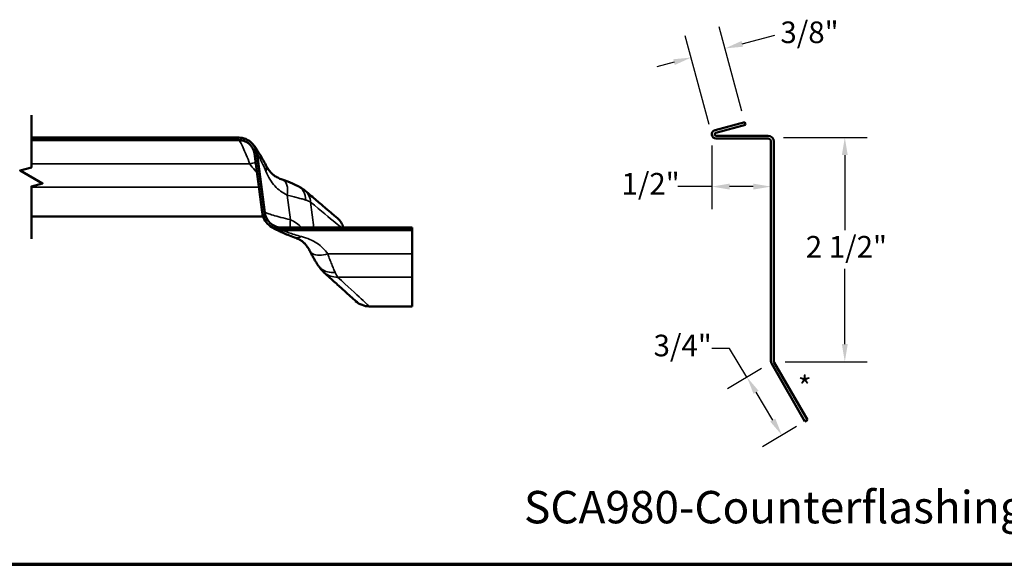
# Model space of a CAD drawing. Units: inches. Extents: x 0.6 to 33.4, y 0.5 to 21.4.
# Drawn here: x 10 to 21, y 0.6 to 6.6 of the extents above; entities that cross this region are included whole.
import ezdxf

# ---------------------------------------------------------------- set-up
doc = ezdxf.new("R2010")
doc.units = ezdxf.units.IN
doc.header["$LTSCALE"] = 2
doc.header["$MEASUREMENT"] = 0
doc.layers.get('0').update_dxf_attribs({"lineweight": 13})
for name, color, linetype, lineweight in [('Border (ANSI)', 7, 'Continuous', 70), ('Break Line (ANSI)', 7, 'Continuous', 50), ('Dimension (ANSI)', 7, 'Continuous', 25), ('Symbol (ANSI)', 7, 'Continuous', 25), ('Visible (ANSI)', 7, 'Continuous', 50), ('Visible Narrow (ANSI)', 7, 'Continuous', 35)]:
    doc.layers.add(name, color=color, linetype=linetype, lineweight=lineweight)
doc.styles.add('Label Text (ANSI)', font='tahoma.ttf')
doc.styles.add('Note Text (ANSI)', font='tahoma.ttf')
doc.dimstyles.new('Architectural (ANSI)', dxfattribs={"dimscale": 2, "dimtxt": 0.1200000047683716, "dimasz": 0.09842519462108612, "dimexe": 0.125, "dimexo": 0.0625, "dimgap": 0.03149606299212598, "dimtad": 0, "dimtih": 1, "dimtoh": 1, "dimdec": 4, "dimrnd": 1e-08, "dimzin": 3, "dimdsep": 46, "dimlunit": 4, "dimtxsty": 'Note Text (ANSI)', "dimcen": 0.09, "dimdle": 0.3937007874015748, "dimclrd": 256, "dimclre": 256, "dimclrt": 256, "dimadec": 0, "dimazin": 3, "dimtfac": 1, "dimtofl": 0, "dimtmove": 0, "dimatfit": 3, "dimfxl": 1, "dimfrac": 2, "dimtolj": 1, "dimtzin": 12, "dimlwd": -1, "dimlwe": -1, "dimarcsym": 0})
doc.dimstyles.new('Default (ANSI)$7', dxfattribs={"dimscale": 2, "dimtxt": 0.1200000047683716, "dimasz": 0.09842519462108612, "dimexe": 0.125, "dimexo": 0.0625, "dimgap": 0.03149606299212598, "dimtad": 0, "dimtih": 1, "dimtoh": 1, "dimrnd": 1e-08, "dimzin": 4, "dimdsep": 46, "dimtxsty": 'Note Text (ANSI)', "dimcen": 0.09, "dimdle": 0.3937007874015748, "dimclrd": 256, "dimclre": 256, "dimclrt": 256, "dimadec": 0, "dimazin": 1, "dimtfac": 1, "dimtofl": 0, "dimtmove": 0, "dimatfit": 3, "dimfxl": 1, "dimtolj": 1, "dimtzin": 4, "dimlwd": -1, "dimlwe": -1, "dimarcsym": 0})

# ---------------------------------------------------------------- blocks, each defined once
blk = doc.blocks.new('Borders ATAS A Border')
at = {"layer": 'Border (ANSI)'}
blk.add_line((0.3000000000000011, 0.3000000000000002), (16.7, 0.3), dxfattribs=at)
blk = doc.blocks.new('*D14')
at = {"layer": 'Defpoints', "color": 0, "transparency": 16777216}
for p in [(17.50333410702011, 6.229310177009755), (18.10033991372649, 5.51196216628386), (17.73508622981239, 5.364399479986902)]:
    blk.add_point(p, dxfattribs=at)
at = {"layer": 'Dimension (ANSI)', "transparency": 16777216}
for p, q in [((18.06798753308868, 5.632702894569995), (17.81630634382351, 6.571989880217097)), ((17.70273384917458, 5.485140208273037), (17.43862934574449, 6.470791633582024)), ((18.07115397998321, 6.38145705341654), (18.43231808513537, 6.478230683727157)), ((17.31319123213603, 6.178361547238043), (17.12304835725196, 6.127412917466331))]:
    blk.add_line(p, q, dxfattribs=at)
for points in [[(18.06266254168792, 6.413147532563885), (18.0796454182785, 6.349766574269195), (17.88101110509913, 6.330508423644828)], [(17.30469979384075, 6.210052026385388), (17.32168267043132, 6.146671068090698), (17.50333410702011, 6.229310177009755)]]:
    blk.add_solid(points, dxfattribs=at)
at = {"layer": 'Dimension (ANSI)', "transparency": 16777216, "insert": (18.49531021111962, 6.62974177003134), "char_height": 0.2400000095367432, "attachment_point": 1, "style": 'Note Text (ANSI)'}
blk.add_mtext('\\A1;3/8"', dxfattribs=at)
blk = doc.blocks.new('*D15')
at = {"layer": 'Defpoints', "color": 0, "transparency": 16777216}
for p in [(17.73345066947426, 5.376822794151821), (18.39045066947426, 5.296822794151817), (17.73345066947426, 4.795802986376903)]:
    blk.add_point(p, dxfattribs=at)
at = {"layer": 'Dimension (ANSI)', "transparency": 16777216}
for p, q in [((17.73345066947426, 5.251822794151821), (17.73345066947426, 4.545802986376903)), ((17.73345066947426, 4.795802986376903), (17.35639879673414, 4.795802986376903)), ((18.19360028023209, 4.795802986376903), (17.93030105871643, 4.795802986376903))]:
    blk.add_line(p, q, dxfattribs=at)
for points in [[(17.93030105871643, 4.828611384583931), (17.93030105871643, 4.762994588169875), (17.73345066947426, 4.795802986376903)], [(18.19360028023209, 4.828611384583931), (18.19360028023209, 4.762994588169875), (18.39045066947426, 4.795802986376903)]]:
    blk.add_solid(points, dxfattribs=at)
at = {"layer": 'Dimension (ANSI)', "transparency": 16777216, "insert": (16.72910846527017, 4.947314072681084), "char_height": 0.2400000095367432, "attachment_point": 1, "style": 'Note Text (ANSI)'}
blk.add_mtext('\\A1;1/2"', dxfattribs=at)
blk = doc.blocks.new('*D16')
at = {"layer": 'Defpoints', "color": 0, "transparency": 16777216}
for p in [(18.4037055034702, 5.342077628147756), (19.21094261783616, 5.342077628147756), (18.42354104303301, 2.84940214594523)]:
    blk.add_point(p, dxfattribs=at)
at = {"layer": 'Dimension (ANSI)', "transparency": 16777216}
for p, q in [((18.5287055034702, 5.342077628147756), (19.46094261783616, 5.342077628147756)), ((19.21094261783616, 5.145227238905584), (19.21094261783616, 4.310243099334921)), ((19.21094261783616, 3.046252535187401), (19.21094261783616, 3.881236674758055)), ((18.54854104303301, 2.84940214594523), (19.46094261783616, 2.849402145945229))]:
    blk.add_line(p, q, dxfattribs=at)
for points in [[(19.17813421962913, 5.145227238905584), (19.24375101604319, 5.145227238905584), (19.21094261783616, 5.342077628147756)], [(19.17813421962913, 3.046252535187401), (19.24375101604319, 3.046252535187401), (19.21094261783616, 2.849402145945229)]]:
    blk.add_solid(points, dxfattribs=at)
at = {"layer": 'Dimension (ANSI)', "transparency": 16777216, "insert": (18.77768538380889, 4.247250973350672), "char_height": 0.2400000095367432, "attachment_point": 1, "style": 'Note Text (ANSI)'}
blk.add_mtext('\\A1;2 1/2"', dxfattribs=at)
blk = doc.blocks.new('*D17')
at = {"layer": 'Defpoints', "color": 0, "transparency": 16777216}
for p in [(18.39263141659177, 2.841119936501949), (18.78145066947426, 2.195303741313487), (18.51230266291181, 2.033260844888615)]:
    blk.add_point(p, dxfattribs=at)
at = {"layer": 'Dimension (ANSI)', "transparency": 16777216}
for p, q in [((17.93097252239142, 2.998831393970205), (17.73412213314925, 2.998831393970205)), ((18.12348341002931, 2.679077040077077), (17.93097252239142, 2.998831393970205)), ((18.2855421868111, 2.776645935036363), (17.90930495046798, 2.550129037145906)), ((18.4107688046358, 2.20190529741636), (18.22501726830532, 2.510432587549333)), ((18.6743614396936, 2.130829739847901), (18.29812420335048, 1.904312841957444))]:
    blk.add_line(p, q, dxfattribs=at)
for points in [[(18.25312467705994, 2.527354897262001), (18.19690985955069, 2.493510277836666), (18.12348341002931, 2.679077040077077)], [(18.43887621339042, 2.218827607129027), (18.38266139588118, 2.184982987703693), (18.51230266291181, 2.033260844888615)]]:
    blk.add_solid(points, dxfattribs=at)
at = {"layer": 'Dimension (ANSI)', "transparency": 16777216, "insert": (17.08603932282013, 3.150342480274389), "char_height": 0.2400000095367432, "attachment_point": 1, "style": 'Note Text (ANSI)'}
blk.add_mtext('\\A1;3/4"', dxfattribs=at)

msp = doc.modelspace()

# ---------------------------------------------------------------- linework, layer by layer
at = {"layer": 'Break Line (ANSI)', "flags": 128}
msp.add_lwpolyline([(10.1719782452695, 4.215394928930973), (10.1719782452695, 4.796915396223579), (10.29697829032498, 4.83040905303533), (10.0469782940796, 4.974746628302011), (10.1719782452695, 5.008240261647367), (10.1719782452695, 5.589760728939972)], dxfattribs=at)
at = {"layer": 'Visible (ANSI)', "color": 1, "true_color": 0xff0000}
for p, q in [((17.76902735530934, 5.423187233813696), (18.10033991372649, 5.51196216628386)), ((17.77730956475262, 5.392277607372445), (18.10862212316977, 5.48105253984261)), ((18.10033991372649, 5.51196216628386), (18.10862212316977, 5.48105253984261)), ((18.35845066947426, 5.360822794151816), (17.78145066947426, 5.360822794151819)), ((18.35845066947426, 5.328822794151816), (17.78145066947426, 5.32882279415182)), ((18.39045066947426, 2.857684355388511), (18.39045066947426, 5.296822794151817)), ((18.42245066947426, 2.857684355388511), (18.42245066947426, 5.296822794151817)), ((18.76759426301371, 2.187303741313487), (18.39902504363206, 2.825684355388511)), ((18.79530707593482, 2.203303741313487), (18.42673785655316, 2.841684355388511)), ((18.76759426301371, 2.187303741313487), (18.79530707593482, 2.203303741313487))]:
    msp.add_line(p, q, dxfattribs=at)
at = {"layer": 'Visible (ANSI)', "color": 5, "true_color": 0x0000ff}
for p, q in [((12.47764875710319, 5.339760743555224), (10.1719782452695, 5.339760743555224)), ((10.1719782452695, 5.313760743555225), (12.47764875710319, 5.313760743555225)), ((12.65016016298223, 5.162472301001512), (12.7360253012172, 4.510261824113527)), ((12.76180286761292, 4.513655505111249), (12.67593772937795, 5.165865981999234)), ((10.1719782452695, 4.465394926112617), (12.74667739521234, 4.465394926112617)), ((14.40526960124825, 4.339760743555259), (12.96009183988768, 4.339760743555259)), ((12.96009183988768, 4.313760743555259), (14.40526960124825, 4.313760743555258)), ((14.40526960124825, 4.313760743555258), (14.40526960124825, 4.339760743555259)), ((14.40526960124825, 4.306412553097043), (14.40526960124825, 4.31376074355526)), ((14.40526960124825, 4.048418820477213), (14.40526960124825, 4.306412553097037)), ((14.40526960124825, 4.048418820477216), (14.40526960124825, 3.791172676848301)), ((14.40526960124825, 3.791172676848341), (14.40526960124825, 3.465394926112673)), ((14.40526960124825, 3.465394926112674), (13.92746765126064, 3.465394926112674))]:
    msp.add_line(p, q, dxfattribs=at)
at = {"layer": 'Visible (ANSI)', "color": 1, "true_color": 0xff0000}
for centre, radius, start, end in [((17.78145066947426, 5.37682279415182), 0.04800000000000009, 104.9999999999994, 270), ((17.78145066947426, 5.37682279415182), 0.01600000000000026, 105.0000000000029, 270), ((18.35845066947426, 5.296822794151817), 0.06400000000000002, 0, 90), ((18.35845066947426, 5.296822794151816), 0.03200000000000046, 0, 89.99999999999501), ((18.45445066947426, 2.857684355388511), 0.06399999999999997, 180, 209.9999999999999), ((18.45445066947426, 2.857684355388511), 0.03200000000000034, 180, 209.9999999999976)]:
    msp.add_arc(centre, radius, start, end, dxfattribs=at)
at = {"layer": 'Visible (ANSI)', "color": 5, "true_color": 0x0000ff}
for centre, radius, start, end in [((13.44502456847615, 4.291394926112617), 0.2, 13.99451974761912, 49.67488250258032), ((13.92746765126064, 3.691394926112674), 0.226, 227.8251174974195, 270)]:
    msp.add_arc(centre, radius, start, end, dxfattribs=at)
for points, knots in [([(12.47764875710319, 5.339760743555224), (12.50369172199565, 5.339760743555224), (12.52948570194923, 5.3346739734023), (12.57767196040566, 5.31489953086832), (12.59960355201413, 5.300400912935795), (12.6338579845347, 5.266593075961365), (12.64689909593441, 5.248582092948832), (12.66656517170357, 5.209030878338328), (12.67305501098417, 5.187762402094611), (12.67593772937795, 5.165865981999234)], [0, 0, 0, 0, 0.1984473924805584, 0.1984473924805584, 0.3968947849611194, 0.3968947849611194, 0.5651852543832636, 0.5651852543832636, 0.733475723805411, 0.733475723805411, 0.733475723805411, 0.733475723805411]), ([(12.61991172651213, 5.280747482414033), (12.618848107367, 5.281711104952047), (12.61789046258657, 5.282578708252212), (12.61618757630051, 5.284121473388742), (12.61544233482679, 5.284796635196634), (12.61416458972552, 5.285954221108454), (12.61363208611633, 5.286436645196043), (12.61278003049602, 5.287208566928621), (12.61246047848963, 5.287498064569485), (12.61203441866012, 5.287884052478795), (12.61192791082809, 5.287980542755345), (12.61192791082809, 5.287980542755344)], [0, 0, 0, 0, 0.1995290230067712, 0.1995290230067712, 0.3990580460135424, 0.3990580460135424, 0.5985870690203137, 0.5985870690203137, 0.7981160920270849, 0.7981160920270849, 0.9976451150338561, 0.9976451150338561, 0.9976451150338561, 0.9976451150338561]), ([(12.6511709705352, 5.244933275621451), (12.64994630631286, 5.246717816241659), (12.64861541592243, 5.248598246551428), (12.64568133437241, 5.252580463828636), (12.64407835812899, 5.25468231936856), (12.64052021524847, 5.259138957891695), (12.63856533063116, 5.261493903642684), (12.63419569807785, 5.266486989375045), (12.63178128770961, 5.269125472026015), (12.62634776830192, 5.274707398573284), (12.62332897494758, 5.277651508046292), (12.6199117265121, 5.280747482414065)], [2.582428143098722e-13, 2.582428143098722e-13, 2.582428143098722e-13, 2.582428143098722e-13, 0.007498213478354974, 0.007498213478354974, 0.0149964269564517, 0.0149964269564517, 0.02249464043454844, 0.02249464043454844, 0.02999285391264517, 0.02999285391264517, 0.0374910673907419, 0.0374910673907419, 0.0374910673907419, 0.0374910673907419]), ([(12.77872576495654, 5.032800198726569), (12.76634339897991, 5.057138606341208), (12.7539702269629, 5.079822742455189), (12.73028575896246, 5.121348749988505), (12.7189773509331, 5.140189580571532), (12.69833979386848, 5.173575830091158), (12.688915051994, 5.188274367612763), (12.67271984939433, 5.21307344772953), (12.66599829689406, 5.223102404153108), (12.65594927472898, 5.23797455274789), (12.65260474013623, 5.242844033487654), (12.65117097053546, 5.244933275621077)], [0, 0, 0, 0, 0.2189766037315431, 0.2189766037315431, 0.4379532074630862, 0.4379532074630862, 0.6569298111946293, 0.6569298111946293, 0.8759064149261725, 0.8759064149261725, 1.094883018657716, 1.094883018657716, 1.094883018657716, 1.094883018657716]), ([(12.96050140099107, 4.873387244378753), (12.94172783751727, 4.880022442499089), (12.92490121074322, 4.887251720348337), (12.89487337661121, 4.902708118912831), (12.88166038250059, 4.910916369509508), (12.85768050005381, 4.928600278902905), (12.84689611795073, 4.938057254350217), (12.82622885885867, 4.95952706883461), (12.81636453959623, 4.971557301313931), (12.79711883353796, 4.999313372616523), (12.78775463979175, 5.015053312836137), (12.77872576495654, 5.032800198726565)], [5.237059175492319e-16, 5.237059175492319e-16, 5.237059175492319e-16, 5.237059175492319e-16, 0.2585456964047982, 0.2585456964047982, 0.5170913928095959, 0.5170913928095959, 0.7756370892143937, 0.7756370892143937, 1.034182785619191, 1.034182785619191, 1.292728482023989, 1.292728482023989, 1.292728482023989, 1.292728482023989]), ([(12.77872576495653, 5.032800198726568), (12.78774936845531, 5.015063674017104), (12.79711678308664, 4.999314176899279), (12.81639457737981, 4.971516136953458), (12.82628727081805, 4.959454654583006), (12.84703993846185, 4.937919697928405), (12.85791398409478, 4.928411317619915), (12.88182086615283, 4.910815079150776), (12.89498525156538, 4.90264577989), (12.9249407451224, 4.887236147668756), (12.94173879810446, 4.880018568665131), (12.96050140099106, 4.873387244378747)], [0, 0, 0, 0, 0.2583947494276206, 0.2583947494276206, 0.5167894988552412, 0.5167894988552412, 0.7751842482828617, 0.7751842482828617, 1.033578997710482, 1.033578997710482, 1.291973747138103, 1.291973747138103, 1.291973747138103, 1.291973747138103]), ([(13.12945495986164, 4.8031234219855), (13.12147441410472, 4.806903882488761), (13.11275038524876, 4.810976769948822), (13.09393035667786, 4.819576191738414), (13.08383455926929, 4.82410249907486), (13.06240809351372, 4.833459130112926), (13.05109703098491, 4.838281591113371), (13.0272224666614, 4.848138745873672), (13.01466858945829, 4.853168863986797), (12.98841786391357, 4.863280326186278), (12.97472103529385, 4.868361555413021), (12.96050140099106, 4.873387244378752)], [0, 0, 0, 0, 0.120939849649041, 0.120939849649041, 0.241879699298082, 0.241879699298082, 0.362819548947123, 0.362819548947123, 0.483759398596164, 0.483759398596164, 0.6046992482452049, 0.6046992482452049, 0.6046992482452049, 0.6046992482452049]), ([(13.21209414243868, 4.75114622876594), (13.2063700597445, 4.755995355393258), (13.20070771185045, 4.760427023038571), (13.1894971297181, 4.768664680762801), (13.18394812495871, 4.772470260661582), (13.17293110055517, 4.779608616153151), (13.16746270704061, 4.782940972704986), (13.15656906549185, 4.789242934279826), (13.15114365749778, 4.792212198913631), (13.14030080882908, 4.797866837626657), (13.13488331593067, 4.800551958035331), (13.12945495986165, 4.803123421985499)], [3.964382337985183e-16, 3.964382337985183e-16, 3.964382337985183e-16, 3.964382337985183e-16, 0.05451702226014473, 0.05451702226014473, 0.1090340445202891, 0.1090340445202891, 0.1635510667804334, 0.1635510667804334, 0.2180680890405777, 0.2180680890405777, 0.272585111300722, 0.272585111300722, 0.272585111300722, 0.272585111300722]), ([(13.57444938011674, 4.443871869063996), (13.57444938011674, 4.443871869063996), (13.56947207628108, 4.448096845420554), (13.54963864500061, 4.464930464335747), (13.53476773490251, 4.477551649170353), (13.49534385257908, 4.51100483897369), (13.4708111972625, 4.531819594710935), (13.41243146519011, 4.581338426105163), (13.37854289956154, 4.610077680995311), (13.30184492359416, 4.675098527239001), (13.25903647327792, 4.711379279442775), (13.21209414243867, 4.75114622876594)], [6.708436428529827, 6.708436428529827, 6.708436428529827, 6.708436428529827, 8.0514198189232, 8.0514198189232, 9.394403209316573, 9.394403209316573, 10.73738659970995, 10.73738659970995, 12.08036999010332, 12.08036999010332, 13.42335338049669, 13.42335338049669, 13.42335338049669, 13.42335338049669]), ([(12.76180286761292, 4.513655505111249), (12.76520215665445, 4.487835341393678), (12.7736121987691, 4.462925989253085), (12.7995070370396, 4.417733053604857), (12.8167442644278, 4.397881539194072), (12.85473397131383, 4.368332966319754), (12.87429307448322, 4.357754328466668), (12.91607286095595, 4.343418968142743), (12.93800647644646, 4.339760743555259), (12.96009183988768, 4.339760743555259)], [0, 0, 0, 0, 0.1984473924805607, 0.1984473924805607, 0.3968947849611174, 0.3968947849611174, 0.5651852543832625, 0.5651852543832625, 0.7334757238054089, 0.7334757238054089, 0.7334757238054089, 0.7334757238054089]), ([(12.82205549881005, 4.360490033581821), (12.82096137279246, 4.361418705098053), (12.81997622732178, 4.362254884052212), (12.81822438910717, 4.363741830975983), (12.81745769640402, 4.364392598910521), (12.81614313432636, 4.365508402552706), (12.81559526497883, 4.365973438237117), (12.81471859805735, 4.366717561723424), (12.81438980049653, 4.366996649513966), (12.81395140283462, 4.367368767662511), (12.81384180273381, 4.367461798020201), (12.81384180273381, 4.367461798020201)], [0, 0, 0, 0, 0.1995037572936563, 0.1995037572936563, 0.3990075145873126, 0.3990075145873126, 0.5985112718809689, 0.5985112718809689, 0.7980150291746252, 0.7980150291746252, 0.9975187864682815, 0.9975187864682815, 0.9975187864682815, 0.9975187864682815]), ([(12.8666805410411, 4.3308209378478), (12.86450986539056, 4.331925061739324), (12.86221570519796, 4.333134066886246), (12.85733845130436, 4.335824527674101), (12.85475531248233, 4.337305732421272), (12.84925294766046, 4.340625439143477), (12.84633358090296, 4.342463601155141), (12.84010896964791, 4.346613388009495), (12.8368033910359, 4.348924584122032), (12.82976060691463, 4.354179492726661), (12.82602270229988, 4.35712275337745), (12.82205549881006, 4.36049003358182)], [0, 0, 0, 0, 0.007498213467315837, 0.007498213467315837, 0.01499642693463167, 0.01499642693463167, 0.02249464040194751, 0.02249464040194751, 0.02999285386926335, 0.02999285386926335, 0.03749106733657918, 0.03749106733657918, 0.03749106733657918, 0.03749106733657918]), ([(13.09677171308076, 4.230706681963538), (13.07057630549381, 4.239965005212881), (13.04614087741423, 4.249400736973072), (13.00135771755124, 4.267671122805184), (12.9810546075109, 4.276482901212736), (12.94464625881638, 4.292856397890696), (12.92861648211854, 4.300388229874457), (12.90168931245998, 4.313313530259792), (12.89068585781513, 4.318756865712618), (12.87428722672997, 4.326948768635059), (12.86896331500441, 4.329659794648133), (12.86668054109065, 4.330820937822597)], [3.169492455885974e-15, 3.169492455885974e-15, 3.169492455885974e-15, 3.169492455885974e-15, 0.2190100872636113, 0.2190100872636113, 0.4380201745272194, 0.4380201745272194, 0.6570302617908275, 0.6570302617908275, 0.8760403490544355, 0.8760403490544355, 1.095050436318044, 1.095050436318044, 1.095050436318044, 1.095050436318044]), ([(13.26403803706297, 4.084018052779822), (13.25548356817476, 4.100832460553018), (13.24671141436373, 4.115548538012135), (13.22893653005206, 4.14118176558198), (13.21995343769272, 4.152115366201593), (13.20128405808363, 4.171504048049776), (13.19161624515936, 4.179976564406299), (13.16999028451685, 4.195919052393749), (13.15799400552516, 4.203385704310264), (13.13028541815465, 4.217646930999901), (13.11455885351501, 4.224420118363597), (13.09677171308077, 4.230706681963535)], [1.234489778097628e-16, 1.234489778097628e-16, 1.234489778097628e-16, 1.234489778097628e-16, 0.2585377941525691, 0.2585377941525691, 0.5170755883051381, 0.5170755883051381, 0.7756133824577072, 0.7756133824577072, 1.034151176610276, 1.034151176610276, 1.292688970762845, 1.292688970762845, 1.292688970762845, 1.292688970762845]), ([(13.35708388207722, 3.923368347325719), (13.35223648742551, 3.93087639465583), (13.34699536589718, 3.939095020543414), (13.3358692931776, 3.956861122587559), (13.32998457797775, 3.966408442099941), (13.31773655279454, 3.986720549489768), (13.31138555685087, 3.997463940740253), (13.29831494250019, 4.020163805796661), (13.29159168221045, 4.032127410996209), (13.27793142595834, 4.057217790116984), (13.27099453351594, 4.07034457175352), (13.26403803706297, 4.084018052779824)], [0, 0, 0, 0, 0.1209323824386191, 0.1209323824386191, 0.2418647648772382, 0.2418647648772382, 0.3627971473158572, 0.3627971473158572, 0.4837295297544763, 0.4837295297544763, 0.6046619121930954, 0.6046619121930954, 0.6046619121930954, 0.6046619121930954]), ([(13.42377105311643, 3.843071415213577), (13.41773444196302, 3.848550952075596), (13.41217690637762, 3.854004371631648), (13.40178354377485, 3.864839119171797), (13.39694806232288, 3.870221370997792), (13.38782197304874, 3.88092904684467), (13.38353177920318, 3.886254951830266), (13.37536668320791, 3.89687695934837), (13.37149213845171, 3.90217329178271), (13.36406408174443, 3.912764954406441), (13.36051084590743, 3.918060381194509), (13.35708388207722, 3.923368347325707)], [4.627559004909301e-15, 4.627559004909301e-15, 4.627559004909301e-15, 4.627559004909301e-15, 0.05451702226018224, 0.05451702226018224, 0.1090340445203598, 0.1090340445203598, 0.1635510667805374, 0.1635510667805374, 0.218068089040715, 0.218068089040715, 0.2725851113008926, 0.2725851113008926, 0.2725851113008926, 0.2725851113008926]), ([(13.77573220755152, 3.523906553016523), (13.77573220755152, 3.523906553016522), (13.77090314246859, 3.528281257671258), (13.75161650088544, 3.545755261026725), (13.73715295049791, 3.558859977664771), (13.69881744822746, 3.593600603800311), (13.67495414637574, 3.615228688928327), (13.61824730974493, 3.666637832208092), (13.58533691042375, 3.696479514838985), (13.51087360585241, 3.76402318981471), (13.46932162331742, 3.801724370959939), (13.42377105311643, 3.843071415213618)], [6.709707268254446, 6.709707268254446, 6.709707268254446, 6.709707268254446, 8.052516659251877, 8.052516659251877, 9.395326050249308, 9.395326050249308, 10.73813544124674, 10.73813544124674, 12.08094483224417, 12.08094483224417, 13.4237542232416, 13.4237542232416, 13.4237542232416, 13.4237542232416])]:
    msp.add_open_spline(points, degree=3, knots=knots, dxfattribs=at)
for points in [[(12.47764875710319, 5.313760743555223), (12.49852725828017, 5.313760743555223), (12.54027741774862, 5.306163448660972), (12.59487974310847, 5.273437063219747), (12.63445318340109, 5.223573518799429), (12.64743497172434, 5.183172183706619), (12.65016016298223, 5.162472301001512)], [(12.7360253012172, 4.510261824113525), (12.73956491744872, 4.483375769565513), (12.75642632067316, 4.430900472261057), (12.80782630634059, 4.366135178933519), (12.87874656801488, 4.323628494394916), (12.93297378663482, 4.313760743555259), (12.96009183988768, 4.313760743555259)]]:
    msp.add_open_spline(points, degree=3, dxfattribs=at)
at = {"layer": 'Visible Narrow (ANSI)', "color": 5, "true_color": 0x0000ff}
for p, q in [((10.1719782452695, 5.306412553097029), (12.485629443433, 5.306412553097029)), ((12.77014735806415, 4.506704526762667), (12.68442195558129, 5.15785360523684)), ((10.1719782452695, 5.048418820477197), (12.60046917419167, 5.048418820477197)), ((10.1719782452695, 4.791172676848285), (12.69904268585527, 4.791172676848285)), ((13.05093437730584, 4.427840160867501), (13.01500278151314, 4.700767727386711)), ((13.31257846773944, 4.339760743555257), (13.27517505080981, 4.623867901528546)), ((14.40526960124825, 4.306412553097043), (12.96914308339488, 4.306412553097346)), ((14.40526960124825, 4.048418820477216), (13.46546798462727, 4.048418820477215)), ((14.40526960124825, 3.79117267684834), (13.57566921744745, 3.791172676848341))]:
    msp.add_line(p, q, dxfattribs=at)
for centre, major_axis, ratio, start_param, end_param in [((12.48562944343301, 5.132530518300419), (0.1342822830785317, 0.1482169641141526), 0.9984979316705193, 5.578658649789157, 6.283185307175424), ((12.48626741548436, 5.131766065124793), (0.1649035550518513, 0.1131672104951907), 0.9967145961460001, 5.811306999953651, 6.283185307179584), ((12.60046917419155, 4.942110685281711), (0.1782565907650175, 0.09068951344480447), 0.5667266310879299, 5.725564985208303, 6.283185307180068), ((12.89385490293623, 4.684818306594647), (0.06664649805482988, 0.1885689377841041), 0.5667266310876651, 4.993102364401434, 6.283185307179589), ((13.04383395461617, 4.62237762407929), (0.08562100524544691, 0.1807457979062237), 0.8633245603957589, 5.22088456330845, 6.283185307179525), ((13.08281759369129, 4.598543561869324), (0.1292765487473782, 0.1526026668966162), 0.9371509244468872, 5.513740069598875, 6.283185307179826), ((12.96830189816107, 4.532792066874707), (-0.1294215923475062, -0.1524796754791835), 0.998497931670525, 5.546325627464643, 6.256229198851501), ((12.96914308339488, 4.532259333925611), (-0.09067481612200794, -0.1782640673866773), 0.9967145961520627, 5.31230147949229, 6.034882931810463), ((13.17208225588271, 4.443789581659576), (0.06664649805484589, 0.1885689377840859), 0.5667266310875433, 1.851509710811825, 2.340023887419269)]:
    msp.add_ellipse(centre, major_axis=major_axis, ratio=ratio, start_param=start_param, end_param=end_param, dxfattribs=at)
for points, knots in [([(12.485629443433, 5.306412553097029), (12.48430044113546, 5.307636253523259), (12.48313696294744, 5.308707532157776), (12.48114191334354, 5.310544472341418), (12.48031034201473, 5.31131013381163), (12.47964500665683, 5.311922732639223), (12.47897967129893, 5.312535331466815), (12.47848057194726, 5.312994867620028), (12.47781511485778, 5.313607573656387), (12.47764875710319, 5.313760743555225), (12.47764875710319, 5.313760743555223)], [0, 0, 0, 0, 0.249411278758471, 0.249411278758471, 0.4988225575169419, 0.4988225575169419, 0.4988225575169419, 0.7482338362754128, 0.7482338362754128, 0.9976451150338839, 0.9976451150338839, 0.9976451150338839, 0.9976451150338839]), ([(12.59841033047636, 5.265030768084374), (12.58317042771857, 5.277996316892681), (12.54741262470182, 5.299053374325863), (12.50651230970762, 5.306443796384895), (12.485629443433, 5.306412553097029)], [-0.4897202108024717, -0.4897202108024717, -0.4897202108024717, -0.4897202108024717, -0.25, 0, 0, 0, 0]), ([(12.48626741548436, 5.305376819974764), (12.48621104447188, 5.30548811153184), (12.48615547132117, 5.305593165801692), (12.48604592665318, 5.305790786767447), (12.48599195513602, 5.30588335346309), (12.48593878721368, 5.30596967098807), (12.48588561929133, 5.30605598851305), (12.48583325496389, 5.306136056867208), (12.48573013869743, 5.306283686705899), (12.48567938675849, 5.30635124819037), (12.485629443433, 5.306412553097028)], [2.582428143098722e-13, 2.582428143098722e-13, 2.582428143098722e-13, 2.582428143098722e-13, 0.009372766847879157, 0.009372766847879157, 0.01874553369550007, 0.01874553369550007, 0.01874553369550007, 0.02811830054312098, 0.02811830054312098, 0.0374910673907419, 0.0374910673907419, 0.0374910673907419, 0.0374910673907419]), ([(12.48626741548436, 5.305376819974773), (12.50716548545982, 5.305440913578326), (12.54874991237824, 5.297994924743059), (12.58501219270262, 5.276430091063435), (12.60059803145688, 5.262884555488321)], [0, 0, 0, 0, 0.25, 0.4975495074322556, 0.4975495074322556, 0.4975495074322556, 0.4975495074322556]), ([(12.60046917419167, 5.048418820477202), (12.58704902189525, 5.084157865580098), (12.57344713029538, 5.117368103612683), (12.54778362845438, 5.176949983182094), (12.53578088859093, 5.203214328618331), (12.5252398740426, 5.225630178923388), (12.5134570817505, 5.250686714704124), (12.50357489713012, 5.27077339521531), (12.49131433162106, 5.295421976132872), (12.48771972988769, 5.302509560292894), (12.48626741548436, 5.305376819974773)], [0, 0, 0, 0, 0.2737207546644289, 0.2737207546644289, 0.5474415093288578, 0.5474415093288578, 0.5474415093288578, 0.8534077693565898, 0.8534077693565898, 1.094883018657716, 1.094883018657716, 1.094883018657716, 1.094883018657716]), ([(12.67593772937795, 5.165865981999234), (12.67593772937795, 5.165865981999236), (12.67607846160699, 5.165736164957739), (12.67635994051545, 5.165476516661918), (12.67682645934585, 5.16504617955445), (12.67767964162582, 5.164259166881587), (12.68015816439521, 5.161972839053883), (12.68178350438456, 5.160473524352018), (12.68379353059563, 5.158619315307505)], [-0.9976451150338836, -0.9976451150338836, -0.9976451150338836, -0.9976451150338836, -0.7664287898538973, -0.7664287898538973, -0.7664287898538973, -0.3832143949269486, -0.3832143949269486, 0, 0, 0, 0]), ([(12.68379353059563, 5.158619315307504), (12.68389185418307, 5.158528613761367), (12.68399339814216, 5.15841943810784), (12.68420288726595, 5.158164182402218), (12.68431083242738, 5.158018102353852), (12.68442195558129, 5.157853605236831)], [-0.0374910673907419, -0.0374910673907419, -0.0374910673907419, -0.0374910673907419, -0.01874553369550007, -0.01874553369550007, -2.582428143098722e-13, -2.582428143098722e-13, -2.582428143098722e-13, -2.582428143098722e-13]), ([(12.68442195558129, 5.157853605236837), (12.6856151042464, 5.155703220407389), (12.68856805288207, 5.150387546034287), (12.69865022193374, 5.131908147403581), (12.70678130045828, 5.11685204686492), (12.71649994670263, 5.098086586547033), (12.72519435367442, 5.081298800993906), (12.73511029571998, 5.061638899211445), (12.75638542766675, 5.017085007518035), (12.76769644421929, 4.99227161892825), (12.77892010982304, 4.965604196654271)], [-1.094883018657716, -1.094883018657716, -1.094883018657716, -1.094883018657716, -0.8534077693565898, -0.8534077693565898, -0.5474415093288578, -0.5474415093288578, -0.5474415093288578, -0.2737207546644289, -0.2737207546644289, 0, 0, 0, 0]), ([(12.67742641590767, 4.955394102987282), (12.66935737717956, 4.962805360431389), (12.66159018266004, 4.970509835214391), (12.63412740794, 4.999911397591304), (12.61631434925699, 5.023360792291027), (12.60046917419167, 5.0484188204772)], [0.8489516015712617, 0.8489516015712617, 0.8489516015712617, 0.8489516015712617, 0.9695463615179919, 0.9695463615179919, 1.292728482023989, 1.292728482023989, 1.292728482023989, 1.292728482023989]), ([(12.77892010982304, 4.965604196654271), (12.80555441278841, 4.902321109895768), (12.83835118878087, 4.847181212099835), (12.91676629426427, 4.759566653184624), (12.96323913355557, 4.725759047549069), (13.01500278151313, 4.700767727386711)], [-1.292728482023989, -1.292728482023989, -1.292728482023989, -1.292728482023989, -0.6431758523371521, -0.6431758523371521, -5.237059175492319e-16, -5.237059175492319e-16, -5.237059175492319e-16, -5.237059175492319e-16]), ([(13.01500278151313, 4.700767727386711), (13.03630579391625, 4.696096472037605), (13.05678036419906, 4.691274929119356), (13.09575294996823, 4.681606043286888), (13.11424887025598, 4.676759639171307), (13.13161112403306, 4.672031328725047), (13.14897337781014, 4.667303018278787), (13.1653088747265, 4.662663245779795), (13.19550756278601, 4.653835412188448), (13.20936971867019, 4.649648131120487), (13.22181921129773, 4.645809827655152)], [-0.6046992482452049, -0.6046992482452049, -0.6046992482452049, -0.6046992482452049, -0.4535244361839037, -0.4535244361839037, -0.3023496241226025, -0.3023496241226025, -0.3023496241226025, -0.1511748120613012, -0.1511748120613012, 0, 0, 0, 0]), ([(13.22181921129773, 4.645809827655154), (13.2330431258085, 4.642349382217723), (13.24316135876929, 4.638769666975073), (13.26099843210013, 4.631434169795607), (13.26871682568621, 4.627678596805892), (13.27517505080981, 4.623867901528544)], [-0.2725851113007221, -0.2725851113007221, -0.2725851113007221, -0.2725851113007221, -0.1362925556503612, -0.1362925556503612, -3.964382337985182e-16, -3.964382337985182e-16, -3.964382337985182e-16, -3.964382337985182e-16]), ([(13.27517505080981, 4.623867901528546), (13.39434442561371, 4.524793790945914), (13.48696869839666, 4.447694023968891), (13.57835692428676, 4.371603095339566), (13.60088804735275, 4.352838510193076), (13.61657263388959, 4.339774593461349)], [-13.42335338049669, -13.42335338049669, -13.42335338049669, -13.42335338049669, -10.06751503537252, -10.06751503537252, -8.493917739940986, -8.493917739940986, -8.493917739940986, -8.493917739940986]), ([(12.77014735806415, 4.506704526762669), (12.76802326359145, 4.508473863932612), (12.76630351548015, 4.509906414996307), (12.76367580788009, 4.512095312156077), (12.76276784912168, 4.512851657635012), (12.76226650683159, 4.513269284812156), (12.76195741781664, 4.51352676154083), (12.76180286761292, 4.513655505111249), (12.76180286761292, 4.513655505111249)], [0, 0, 0, 0, 0.3812383132838886, 0.3812383132838886, 0.7624766265677771, 0.7624766265677771, 0.7624766265677771, 0.9975187864682564, 0.9975187864682564, 0.9975187864682564, 0.9975187864682564]), ([(12.77129769169883, 4.506212493972543), (12.77105366019068, 4.506294081486277), (12.77083575022365, 4.506375888801943), (12.77045227730324, 4.506539910458892), (12.7702867143553, 4.506622124797652), (12.77014735806415, 4.506704526762667)], [0, 0, 0, 0, 0.01874553366828959, 0.01874553366828959, 0.03749106733657918, 0.03749106733657918, 0.03749106733657918, 0.03749106733657918]), ([(13.05093437730584, 4.427840160867501), (13.01235673214651, 4.436299341564414), (12.97646629179138, 4.445256870449017), (12.91196692868853, 4.462550727938599), (12.88322292271524, 4.47091766444841), (12.85873448607046, 4.478331999149716), (12.83424604942568, 4.485746333851022), (12.81421661761444, 4.492143010151726), (12.78440451563973, 4.501820858200382), (12.77486156475478, 4.505020977582252), (12.77129769169863, 4.506212493972642)], [0, 0, 0, 0, 0.2737626090795109, 0.2737626090795109, 0.5475252181590218, 0.5475252181590218, 0.5475252181590218, 0.8212878272385327, 0.8212878272385327, 1.095050436318044, 1.095050436318044, 1.095050436318044, 1.095050436318044]), ([(12.96830189816107, 4.30693440477186), (12.9411794820539, 4.306894166537779), (12.88816019038682, 4.316476004993926), (12.84179442048494, 4.343741727235604), (12.82205546187868, 4.36049045883648)], [0, 0, 0, 0, 0.25, 0.4887840541064326, 0.4887840541064326, 0.4887840541064326, 0.4887840541064326]), ([(12.86668520832214, 4.330827071339791), (12.87412524875164, 4.327039594862397), (12.90659240475922, 4.312722279321438), (12.94204196075252, 4.306340334037138), (12.96914308339488, 4.306412553097629)], [-0.3270659079442376, -0.3270659079442376, -0.3270659079442376, -0.3270659079442376, -0.25, 0, 0, 0, 0]), ([(12.96009183988768, 4.313760743555259), (12.96009183988768, 4.313760743555259), (12.96026301877832, 4.313618411842235), (12.96094769893458, 4.313049116713406), (12.96146120019203, 4.3126221533047), (12.96214569492079, 4.312053016920951), (12.96283018964954, 4.311483880537204), (12.96368567778839, 4.310772571230093), (12.96573800650111, 4.309066145640895), (12.96693484696104, 4.308071029454808), (12.96830189816107, 4.30693440477186)], [-0.9975187864682815, -0.9975187864682815, -0.9975187864682815, -0.9975187864682815, -0.7481390898512111, -0.7481390898512111, -0.4987593932341408, -0.4987593932341408, -0.4987593932341408, -0.2493796966170704, -0.2493796966170704, 0, 0, 0, 0]), ([(12.96830189816107, 4.30693440477186), (12.96835327785365, 4.306891685503708), (12.96840934143566, 4.306848771353883), (12.96853083114723, 4.30676255739664), (12.96859625727673, 4.306719257589305), (12.96866636122043, 4.306675767075273), (12.96873646516413, 4.30663227656124), (12.9688112469219, 4.3065885953406), (12.96897015746159, 4.306500855865902), (12.9690542862433, 4.306456797611169), (12.96914308339488, 4.306412553097043)], [-0.03749106733657918, -0.03749106733657918, -0.03749106733657918, -0.03749106733657918, -0.02811830050243439, -0.02811830050243439, -0.01874553366828959, -0.01874553366828959, -0.01874553366828959, -0.009372766834144796, -0.009372766834144796, 0, 0, 0, 0]), ([(12.96914308339488, 4.306412553097629), (12.97173669746054, 4.305428179503774), (12.97868195473435, 4.302785198463533), (13.00036691140827, 4.29476561909428), (13.01493212074745, 4.28945590647842), (13.03272463890595, 4.28326586413079), (13.05051715706446, 4.277075821783161), (13.0713890444595, 4.27005944387828), (13.11816844923716, 4.255414767733464), (13.14417372795154, 4.247759964841059), (13.17208225588275, 4.240399998315496)], [-1.095050436318044, -1.095050436318044, -1.095050436318044, -1.095050436318044, -0.8212878272385327, -0.8212878272385327, -0.5475252181590218, -0.5475252181590218, -0.5475252181590218, -0.2737626090795109, -0.2737626090795109, 0, 0, 0, 0]), ([(13.17208225588275, 4.240399998315496), (13.15016870417723, 4.228614477345395), (13.12372736987357, 4.223281823048982), (13.1006279944046, 4.229350744608353), (13.09677844762565, 4.230717594215848)], [0, 0, 0, 0, 0.25, 0.3017910573684484, 0.3017910573684484, 0.3017910573684484, 0.3017910573684484]), ([(13.17208225588275, 4.240399998315496), (13.20502781258989, 4.231711679278092), (13.23623644210626, 4.221375849514173), (13.29418742482474, 4.1969901520752), (13.32087028170499, 4.182971250389119), (13.34522274959938, 4.167044057357344), (13.36957521749377, 4.151116864325568), (13.3917820357086, 4.133145539052921), (13.43180655517378, 4.093410211514717), (13.44962329385764, 4.071657102701887), (13.46546798462726, 4.048418820477212)], [-1.292688970762845, -1.292688970762845, -1.292688970762845, -1.292688970762845, -0.969516728072134, -0.969516728072134, -0.6463444853814226, -0.6463444853814226, -0.6463444853814226, -0.3231722426907113, -0.3231722426907113, 0, 0, 0, 0]), ([(13.26404797692495, 4.084026154044486), (13.27115726278181, 4.070102427735322), (13.29742151212372, 4.043786063629124), (13.36866103318348, 4.027548890670143), (13.43318930297975, 4.038126792732256), (13.46546798462727, 4.048418820477218)], [-0.6982089426315602, -0.6982089426315602, -0.6982089426315602, -0.6982089426315602, -0.5, -0.25, 0, 0, 0, 0]), ([(13.46546798462727, 4.048418820477218), (13.47287942019727, 4.02713657563664), (13.4803299606014, 4.006731825970867), (13.49499613668541, 3.967964479683868), (13.50220113541617, 3.949627149803247), (13.50916251612509, 3.932386673428346), (13.51612389683401, 3.915146197053445), (13.52286055874354, 3.898958331198063), (13.53555932792213, 3.869074677026063), (13.54152055715477, 3.855379800491717), (13.54695067297632, 3.843092561976089)], [-0.6046619121931021, -0.6046619121931021, -0.6046619121931021, -0.6046619121931021, -0.4534964341448265, -0.4534964341448265, -0.302330956096551, -0.302330956096551, -0.302330956096551, -0.1511654780482755, -0.1511654780482755, 0, 0, 0, 0]), ([(13.54695067297632, 3.843092561976089), (13.51861759561821, 3.839538229930307), (13.46196442407069, 3.842903447971755), (13.39662107153921, 3.875231510725176), (13.3669840917246, 3.908069249735077), (13.35709093217891, 3.923375095369233)], [0, 0, 0, 0, 0.25, 0.5, 0.6791560285698633, 0.6791560285698633, 0.6791560285698633, 0.6791560285698633]), ([(13.42377157051071, 3.84307144746937), (13.42467169989137, 3.8422540684728), (13.44540047396746, 3.823778665164949), (13.4935648090304, 3.796302534197774), (13.54829751022952, 3.789395610615274), (13.57566921744744, 3.791172676848338)], [-0.5114487195639301, -0.5114487195639301, -0.5114487195639301, -0.5114487195639301, -0.5, -0.25, 0, 0, 0, 0]), ([(13.54695067297634, 3.843092561976031), (13.54939860081129, 3.837553403297732), (13.55184002363618, 3.832302176216353), (13.55669900258328, 3.822400634715029), (13.55911654991073, 3.817750341853272), (13.56151678647234, 3.813411092392428), (13.56391702303395, 3.809071842931585), (13.56629994052486, 3.805043650385065), (13.57102077616196, 3.797626065585449), (13.57335868655501, 3.794236678562951), (13.57566921744745, 3.791172676848299)], [-0.2725851113008926, -0.2725851113008926, -0.2725851113008926, -0.2725851113008926, -0.2044388334756706, -0.2044388334756706, -0.1362925556504486, -0.1362925556504486, -0.1362925556504486, -0.06814627782522663, -0.06814627782522663, -4.627559004909301e-15, -4.627559004909301e-15, -4.627559004909301e-15, -4.627559004909301e-15]), ([(13.57566921744744, 3.791172676848338), (13.68945385769158, 3.685699634228464), (13.77794768314243, 3.603769181547429), (13.86720777865727, 3.521150761877356), (13.88976972575713, 3.50027389526927), (13.91988643293127, 3.47240823001297), (13.92744809967077, 3.465413014157944), (13.92746761340969, 3.465394961130275), (13.92746763864361, 3.465394937785245), (13.92746765121847, 3.46539492615099), (13.92746765113445, 3.465394926227328)], [-13.4237542232416, -13.4237542232416, -13.4237542232416, -13.4237542232416, -10.0678156674312, -10.0678156674312, -8.389846389526003, -8.389846389526003, -6.711877111620802, -6.711877111620802, -6.711877111620802, -6.709707268254745, -6.709707268254745, -6.709707268254745, -6.709707268254745])]:
    msp.add_open_spline(points, degree=3, knots=knots, dxfattribs=at)
for points in [[(12.66364154737877, 5.060077340391482), (12.64373172275135, 5.059296311641815), (12.62210469269446, 5.055317285511772), (12.60046917419167, 5.048418820477202)], [(13.17478563276245, 4.339756644658427), (13.13871771225117, 4.376524351242244), (13.09691564486883, 4.405640555073101), (13.05093437730584, 4.427840160867504)]]:
    msp.add_open_spline(points, degree=3, dxfattribs=at)

# ---------------------------------------------------------------- block references
at = {"xscale": 2, "yscale": 2, "zscale": 2}
msp.add_blockref('Borders ATAS A Border', (0, 0), dxfattribs=at)

# ---------------------------------------------------------------- texts
at = {"layer": 'Symbol (ANSI)'}
for s, insert, char_height, attachment_point, style in [('*', (18.68875405635436, 2.689878016177854), 0.2400000029661524, 1, 'Note Text (ANSI)'), ('SCA980-Counterflashing', (15.64626319260863, 0.9424179642659551), 0.3599999927160308, 7, 'Label Text (ANSI)')]:
    msp.add_mtext(s, dxfattribs=dict(at, insert=insert, char_height=char_height, attachment_point=attachment_point, style=style))

# ---------------------------------------------------------------- dimensions: what is measured, and where the dimension line sits
at = {"layer": 'Dimension (ANSI)'}
for base, p1, p2, angle, override, picture, middle in [((17.50333410702011, 6.229310177009755), (18.10033991372649, 5.51196216628386), (17.73508622981239, 5.364399479986902), 194.999999999998, {"dimdec": 4, "dimlfac": 1, "dimtp": 0, "dimtm": -0, "dimtdec": 2, "dimatfit": 1}, '*D14', (18.78785555329206, 6.478230683727159)), ((19.21094261783616, 5.342077628147756), (18.42354104303301, 2.84940214594523), (18.4037055034702, 5.342077628147756), 90, {"dimdec": 4, "dimlfac": 1, "dimtp": 0, "dimtm": -0, "dimtdec": 2, "dimatfit": 1}, '*D16', (19.21094261783616, 4.095739887046491)), ((18.51230266291181, 2.033260844888615), (18.39263141659177, 2.841119936501949), (18.78145066947426, 2.195303741313487), 121.0504088571018, {"dimdec": 4, "dimlfac": 1, "dimtp": 0, "dimtm": -0, "dimtdec": 2, "dimatfit": 2}, '*D17', (17.37858466499257, 2.998831393970208))]:
    dim = msp.add_linear_dim(base=base, p1=p1, p2=p2, angle=angle, dimstyle='Architectural (ANSI)', override=override, dxfattribs=at)
    dim.commit()
    dim.dimension.update_dxf_attribs({"geometry": picture, "text_midpoint": middle, "dimtype": 160})
dim = msp.add_linear_dim(base=(17.73345066947426, 4.795802986376903), p1=(18.39045066947426, 5.296822794151817), p2=(17.73345066947426, 5.376822794151821), dimstyle='Architectural (ANSI)', override={"dimtih": 0, "dimtoh": 0, "dimdec": 1, "dimlfac": 1, "dimse1": 1, "dimtp": 0, "dimtm": -0, "dimtdec": 2, "dimatfit": 2}, dxfattribs=at)
dim.commit()
dim.dimension.update_dxf_attribs({"geometry": '*D15', "text_midpoint": (17.01125756801003, 4.795802986376903), "dimtype": 160})

# ---------------------------------------------------------------- leaders
at = {"layer": 'Symbol (ANSI)', "annotation_type": 0, "has_hookline": 1, "hookline_direction": 0, "text_width": 5.478092747354346}
msp.add_leader([(4.353346054976487, 3.772526936924627), (4.803659019373986, 2.883456448322651), (5.000509408616158, 2.883456448322651)], dimstyle='Default (ANSI)$7', override={"dimtad": 0}, dxfattribs=at)

doc.saveas('drawing.dxf')
